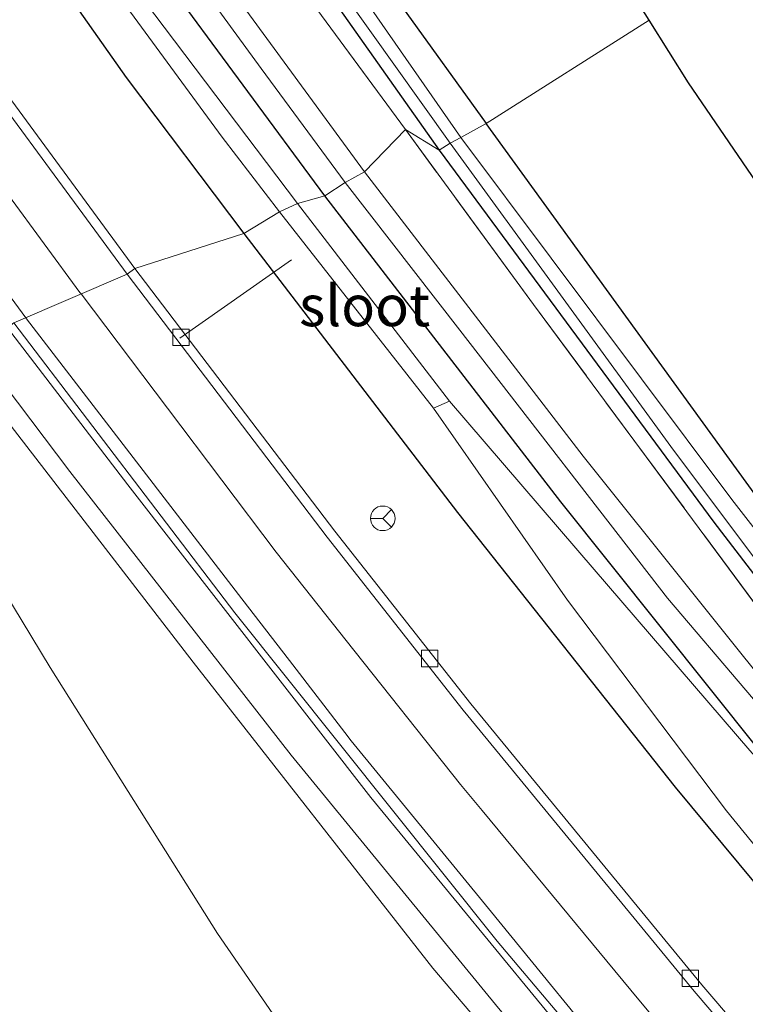
# Model space of a CAD drawing. Units: metres. Extents: x 191713 to 200010, y 400000 to 406251.
# Drawn here: x 192016 to 192060, y 405852 to 405912 of the extents above; entities that cross this region are included whole.
import ezdxf
from ezdxf.enums import TextEntityAlignment as Align

# ---------------------------------------------------------------- set-up
doc = ezdxf.new("R2010")
doc.units = ezdxf.units.M
doc.linetypes.add('IE-TERREINAFSCHEIDING', pattern=[10, 8, -2])
doc.layers.get('0').update_dxf_attribs({"lineweight": 25})
for name, color, linetype, lineweight in [('B-ME-AL-OVERIG-L-B1', 7, 'Continuous', 18), ('B-ME-BV-GELEIDECONSTRUCTIE-GELEIDERAIL-L-B1', 213, 'BV-GELEIDERAIL', 18), ('B-ME-GW-INSTEEKWATERGANG-L-B1', 10, 'Continuous', 25), ('B-ME-GW-KRUINLIJN-L-B1', 93, 'Continuous', 18), ('B-ME-GW-TEENLIJN-L-B1', 93, 'Continuous', 18), ('B-ME-IE-GRASLAND-GV-B6', 93, 'Continuous', 18), ('B-ME-IE-HULPGEOMETRIE-L-B1', 53, 'Continuous', 18), ('B-ME-IE-TERREINAFSCHEIDING-RASTERHEKWERK-L-B1', 8, 'IE-TERREINAFSCHEIDING', 18), ('B-ME-KG-KADASTRAAL-OPNAMEDTMGRENS-L-B1', 10, 'Continuous', 25), ('B-ME-OG-WATER-GV-B6', 153, 'Continuous', 18), ('B-ME-VH-VERH_SOORT-BETON-OVERIG-GV-B6', 8, 'IE-TERREINAFSCHEIDING-NATUURLIJK-HOUTWAL', 18), ('B-ME-VV-KOLK-S-B1', 8, 'Continuous', 18), ('B-ME-VW-MARKERING-STREEP-015-L-B1', 7, 'Continuous', 18), ('B-ME-VW-MEUBILAIR_WEGMEUBILAIR-RONA-S-B1', 8, 'Continuous', 18)]:
    doc.layers.add(name, color=color, linetype=linetype, lineweight=lineweight)
doc.styles.add('NLCS-ISO', font='NLCS-ISO.TTF')
doc.linetypes.add('BV-GELEIDERAIL', pattern='A,10,-3,[108,NLCS.SHX,S=1,R=0,X=0,Y=0],-3', length=16)
doc.linetypes.add('IE-TERREINAFSCHEIDING-NATUURLIJK-HOUTWAL', pattern='A,7,-1.5,[67,NLCS.SHX,S=0.75,R=45,X=0,Y=0],-1.5,7,-1.5,[70,NLCS.SHX,S=0.75,R=0,X=0,Y=0],-1.5', length=20)

# ---------------------------------------------------------------- blocks, each defined once
blk = doc.blocks.new('wegwijzer')
for q in [(0, 0.75), (-0.53, -0.53), (0.53, -0.53)]:
    blk.add_line((0, 0), q)
blk.add_circle((0, 0), 0.75)
blk = doc.blocks.new('kolk')
blk.add_lwpolyline([(-0.5, -0.5), (0.5, -0.5), (0.5, 0.5), (-0.5, 0.5)], close=True)

msp = doc.modelspace()

# ---------------------------------------------------------------- linework, layer by layer
at = {"layer": 'B-ME-AL-OVERIG-L-B1'}
msp.add_line((192032.519, 405897.288, 14.428), (192025.699, 405892.521, 15.355), dxfattribs=at)
at = {"layer": 'B-ME-BV-GELEIDECONSTRUCTIE-GELEIDERAIL-L-B1'}
msp.add_polyline3d([(192079.47, 405814.916, 14.12), (192073.447, 405821.886, 14.77), (192068.184, 405827.778, 14.992), (192052.576, 405845.983, 15.114), (192037.334, 405864.512, 15.517), (192022.532, 405883.569, 16.154), (192015.203, 405893.152, 16.697)], dxfattribs=at)
at = {"layer": 'B-ME-GW-INSTEEKWATERGANG-L-B1'}
for points in [[(191835.358, 406250, 14.696), (191846.968, 406226.507, 14.968), (191862.376, 406195.615, 15.152), (191878.011, 406164.464, 15.492), (191892.892, 406134.769, 15.793), (191910.651, 406099.57, 16.149), (191925.722, 406070.092, 16.484), (191939.214, 406044.065, 16.819), (191950.523, 406022.504, 16.949), (191958.021, 406008.974, 16.916), (191966.672, 405993.836, 16.891), (191975.617, 405978.802, 16.803), (191985.161, 405963.53, 16.652), (191994.34, 405949.214, 16.463), (192005.382, 405932.567, 16.191), (192014.556, 405919.584, 15.86), (192022.442, 405908.404, 15.563), (192029.602, 405898.886, 15.236)], [(192034.541, 405901.187, 15.224), (192019.618, 405921.453, 15.697), (192006.308, 405940.879, 16.158), (191991.253, 405963.457, 16.422), (191977.28, 405986.708, 16.849), (191963.463, 406010.212, 16.794), (191952.623, 406030.147, 16.895), (191939.209, 406055.287, 16.761), (191925.964, 406080.991, 16.417), (191912.056, 406108.012, 16.116), (191898.732, 406134.94, 15.831), (191883.457, 406164.143, 15.483), (191867.447, 406196.44, 15.249), (191854.106, 406223.425, 14.968), (191840.937, 406250, 14.768)], [(191848.798, 406250, 13.408), (191856.255, 406235.278, 13.372), (191866.339, 406215.67, 13.372), (191877.105, 406194.514, 13.423), (191887.487, 406173.964, 13.548), (191899.093, 406150.728, 13.649), (191907.841, 406133.003, 13.741), (191916.447, 406116.948, 13.779), (191924.937, 406100.396, 13.766), (191934.29, 406083.715, 13.67), (191943.967, 406065.063, 13.666), (191953.202, 406048.28, 13.691), (191964.166, 406027.7, 13.699), (191973.571, 406010.331, 13.699), (191982.398, 405995.132, 13.712), (191991.814, 405979.449, 13.544), (192002.694, 405961.827, 13.511), (192010.716, 405949.2, 13.498), (192021.498, 405932.622, 13.536), (192024.756, 405927.393, 13.511), (192035.707, 405912.196, 13.599), (192041.512, 405903.975, 13.645)], [(191852.801, 406250, 13.376), (191858.145, 406239.682, 13.339), (191867.516, 406221.54, 13.31), (191878.439, 406200.314, 13.402), (191891.604, 406174.107, 13.469), (191906.914, 406143.696, 13.519), (191914.62, 406128.147, 13.527), (191923.204, 406111.999, 13.498), (191934.841, 406089.742, 13.477), (191943.752, 406073.307, 13.486), (191951.05, 406059.989, 13.49), (191960.48, 406042.446, 13.414), (191973.393, 406018.145, 13.448), (191981.393, 406003.665, 13.452), (191990.017, 405988.833, 13.41), (191998.486, 405974.894, 13.389), (192007.412, 405960.217, 13.414), (192015.292, 405947.657, 13.448), (192021.722, 405937.792, 13.465), (192025.708, 405932.646, 13.385), (192028.592, 405928.273, 13.682), (192034.183, 405919.758, 13.875), (192044.363, 405905.593, 13.929)], [(192041.512, 405903.975, 13.645), (192058.234, 405881.306, 13.647), (192071.582, 405863.908, 13.512), (192084.08, 405849.031, 13.433), (192094.656, 405837.356, 13.353), (192104.174, 405826.878, 13.558), (192105.342, 405826.081, 13.714), (192106.283, 405826.334, 13.777), (192107.005, 405827.021, 13.743), (192107.041, 405827.75, 13.688), (192106.93, 405827.995, 13.668), (192099.551, 405836.123, 13.437), (192079.661, 405858.67, 13.609), (192063.158, 405879.678, 13.705), (192044.363, 405905.593, 13.929)], [(192029.602, 405898.886, 15.236), (192042.618, 405881.884, 14.825), (192055.893, 405865.14, 14.292), (192068.525, 405849.942, 14.079), (192079.69, 405836.991, 13.982), (192089.782, 405825.769, 13.974), (192095.666, 405819.91, 14.045), (192097.219, 405819.101, 14.087), (192098.661, 405818.968, 14.099), (192100.223, 405819.741, 14.099), (192101.371, 405820.91, 14.045), (192101.617, 405821.871, 13.999), (192101.324, 405822.791, 13.94), (192100.528, 405823.89, 13.957), (192088.476, 405836.84, 13.969), (192077.559, 405848.755, 14.016), (192061.023, 405867.382, 14.074), (192048.913, 405882.546, 14.649), (192034.541, 405901.187, 15.224)]]:
    msp.add_polyline3d(points, dxfattribs=at)
at = {"layer": 'B-ME-GW-KRUINLIJN-L-B1'}
for points in [[(191842.816, 406250, 15.782), (191852.748, 406230.141, 15.944), (191865.543, 406204.491, 16.107), (191878.263, 406179.034, 16.321), (191887.518, 406160.417, 16.438), (191896.497, 406142.772, 16.66), (191904.659, 406126.696, 16.798), (191913.208, 406109.77, 16.987), (191922.042, 406092.127, 17.234), (191929.658, 406077.409, 17.431), (191937.824, 406061.376, 17.523), (191945.617, 406046.436, 17.728), (191953.101, 406032.331, 17.728), (191959.973, 406019.951, 17.724), (191967.068, 406007.152, 17.728), (191973.537, 405995.609, 17.758), (191981.096, 405983.044, 17.628), (191990.088, 405968.545, 17.397), (191999.908, 405953.275, 17.347), (192009.338, 405939.233, 17.083), (192020.218, 405923.274, 16.61), (192030.671, 405908.958, 16.241), (192035.785, 405902, 15.969)], [(192036.954, 405902.653, 15.99), (192022.934, 405921.819, 16.442), (192010.217, 405940.047, 16.912), (191996.851, 405960.21, 17.1), (191985.576, 405978.285, 17.402), (191971.477, 406001.621, 17.59), (191959.577, 406022.953, 17.598), (191948.79, 406043.042, 17.682), (191936.295, 406066.591, 17.494), (191924.425, 406090.098, 17.272), (191912.463, 406113.594, 17.054), (191898.542, 406140.872, 16.685), (191885.264, 406167.013, 16.422), (191871.362, 406195.108, 16.124), (191853.551, 406230.647, 15.927), (191843.939, 406250, 15.759)], [(192036.954, 405902.653, 15.99), (192050.288, 405885.322, 15.542), (192063.554, 405868.725, 15.148), (192077.653, 405852.366, 14.783), (192093.796, 405834.013, 14.691), (192101.227, 405825.884, 14.599), (192101.235, 405825.485, 14.624), (192100.954, 405825.131, 14.632), (192100.721, 405825.057, 14.645), (192087.062, 405840.03, 14.804), (192069.728, 405859.855, 14.896), (192055.411, 405876.673, 15.391), (192042.771, 405893.006, 15.769), (192035.785, 405902, 15.969)], [(192012.128, 405891.427, 16.794), (192026.511, 405872.761, 16.074), (192041.115, 405854.121, 15.6), (192054.879, 405837.936, 15.303), (192067.138, 405823.737, 15.19), (192074.739, 405815.75, 14.984), (192078.706, 405811.175, 14.623), (192082.306, 405807.466, 14.326)]]:
    msp.add_polyline3d(points, dxfattribs=at)
at = {"layer": 'B-ME-GW-TEENLIJN-L-B1'}
for points in [[(192082.306, 405807.466, 14.326), (192081.089, 405809.662, 14.145), (192078.527, 405812.78, 14.057), (192070.299, 405822.063, 14.066), (192058.391, 405835.843, 14.204), (192045.116, 405851.681, 14.443), (192032.487, 405867.092, 14.77), (192019.013, 405884.389, 15.412), (192013.409, 405891.763, 15.844)], [(192007.022, 405890.262, 16.815), (192017.8, 405872.433, 16.322), (192028.008, 405856.238, 15.672), (192038.962, 405840.294, 15.261), (192050.129, 405824.301, 14.971), (192059.288, 405810.778, 14.825), (192066.696, 405801.456, 14.758), (192070.662, 405796.259, 14.556), (192072.696, 405791.756, 14.506), (192075.415, 405783.94, 14.401), (192077.298, 405776.506, 14.347), (192078.43, 405769.748, 14.384), (192078.758, 405764.656, 14.397), (192078.08, 405758.435, 14.481), (192076.072, 405752.427, 14.519), (192072.862, 405746.987, 14.456), (192068.529, 405740.987, 14.506), (192061.731, 405731.716, 14.404)]]:
    msp.add_polyline3d(points, dxfattribs=at)
at = {"layer": 'B-ME-IE-GRASLAND-GV-B6'}
for points in [[(191939.214, 406044.065, 16.819), (191950.523, 406022.504, 16.949), (191958.021, 406008.974, 16.916), (191966.672, 405993.836, 16.891), (191975.617, 405978.802, 16.803), (191985.161, 405963.53, 16.652), (191994.34, 405949.214, 16.463), (192005.382, 405932.567, 16.191), (192014.556, 405919.584, 15.86), (192022.442, 405908.404, 15.563), (192029.602, 405898.886, 15.236), (192022.971, 405896.768, 15.596), (192011.08, 405912.938, 16.057), (191996.967, 405933.168, 16.526), (191983.49, 405953.759, 16.794), (191970.152, 405974.867, 17.058), (191957.677, 405996.116, 17.175), (191949.327, 406010.794, 17.196), (191945.388, 406018.067, 17.192), (191938.469, 406031.174, 17.196)], [(191950.702, 406027.191, 15.781), (191962.759, 406004.953, 15.789), (191973.592, 405986.737, 15.743), (191985.071, 405967.902, 15.617), (191996.699, 405949.792, 15.253), (192008.687, 405931.871, 14.993), (192017.333, 405919.709, 14.679), (192028.293, 405904.761, 14.281), (192031.773, 405900.217, 14.097), (192029.602, 405898.886, 15.236), (192022.442, 405908.404, 15.563), (192014.556, 405919.584, 15.86), (192005.382, 405932.567, 16.191), (191994.34, 405949.214, 16.463), (191985.161, 405963.53, 16.652), (191975.617, 405978.802, 16.803), (191966.672, 405993.836, 16.891), (191958.021, 406008.974, 16.916), (191950.523, 406022.504, 16.949), (191939.214, 406044.065, 16.819)], [(191948.79, 406043.042, 17.682), (191959.577, 406022.953, 17.598), (191971.477, 406001.621, 17.59), (191985.576, 405978.285, 17.402), (191996.851, 405960.21, 17.1), (192010.217, 405940.047, 16.912), (192022.934, 405921.819, 16.442), (192036.954, 405902.653, 15.99), (192035.785, 405902, 15.969), (192030.671, 405908.958, 16.241), (192020.218, 405923.274, 16.61), (192009.338, 405939.233, 17.083), (191999.908, 405953.275, 17.347), (191990.088, 405968.545, 17.397), (191981.096, 405983.044, 17.628), (191973.537, 405995.609, 17.758), (191967.068, 406007.152, 17.728), (191959.973, 406019.951, 17.724), (191953.101, 406032.331, 17.728)], [(191962.682, 406027.584, 14.83), (191969.012, 406016.084, 14.625), (191975.273, 406005.142, 14.499), (191981.354, 405994.694, 14.574), (191988.027, 405983.491, 14.558), (191996.232, 405969.781, 14.495), (192005.251, 405955.372, 14.487), (192013.856, 405941.875, 14.52), (192021.107, 405930.751, 14.474), (192029.78, 405918.38, 14.306), (192039.448, 405905.229, 13.871), (192036.954, 405902.653, 15.99), (192022.934, 405921.819, 16.442), (192010.217, 405940.047, 16.912), (191996.851, 405960.21, 17.1), (191985.576, 405978.285, 17.402), (191971.477, 406001.621, 17.59), (191959.577, 406022.953, 17.598), (191948.79, 406043.042, 17.682)], [(191960.48, 406042.446, 13.414), (191973.393, 406018.145, 13.448), (191981.393, 406003.665, 13.452), (191990.017, 405988.833, 13.41), (191998.486, 405974.894, 13.389), (192007.412, 405960.217, 13.414), (192015.292, 405947.657, 13.448), (192021.722, 405937.792, 13.465), (192025.708, 405932.646, 13.385), (192028.592, 405928.273, 13.682), (192034.183, 405919.758, 13.875), (192044.363, 405905.593, 13.929), (192042.832, 405904.744, 13.109), (192036.585, 405913.735, 13.012), (192030.076, 405923.283, 12.899), (192023.807, 405933.001, 12.748), (192011.865, 405951.349, 12.748), (192001.555, 405968.46, 12.748), (191990.38, 405986.748, 12.748), (191975.223, 406012.571, 12.748), (191960.405, 406039.863, 12.748)], [(191952.623, 406030.147, 16.895), (191963.463, 406010.212, 16.794), (191977.28, 405986.708, 16.849), (191991.253, 405963.457, 16.422), (192006.308, 405940.879, 16.158), (192019.618, 405921.453, 15.697), (192034.541, 405901.187, 15.224), (192032.877, 405900.733, 14.084), (192021.665, 405915.579, 14.365), (192010.915, 405930.772, 14.771), (191999.487, 405947.368, 15.027), (191988.126, 405964.942, 15.504), (191974.444, 405987.359, 15.668), (191966.831, 406000.458, 15.647), (191956.581, 406018.972, 15.714), (191947.899, 406034.594, 15.739)], [(191953.101, 406032.331, 17.728), (191959.973, 406019.951, 17.724), (191967.068, 406007.152, 17.728), (191973.537, 405995.609, 17.758), (191981.096, 405983.044, 17.628), (191990.088, 405968.545, 17.397), (191999.908, 405953.275, 17.347), (192009.338, 405939.233, 17.083), (192020.218, 405923.274, 16.61), (192030.671, 405908.958, 16.241), (192035.785, 405902, 15.969), (192034.541, 405901.187, 15.224), (192019.618, 405921.453, 15.697), (192006.308, 405940.879, 16.158), (191991.253, 405963.457, 16.422), (191977.28, 405986.708, 16.849), (191963.463, 406010.212, 16.794), (191952.623, 406030.147, 16.895)], [(191964.667, 406029.655, 12.748), (191975.669, 406009.431, 12.748), (191984.751, 405993.574, 12.748), (191993.071, 405979.497, 12.748), (192002.946, 405963.066, 12.748), (192011.367, 405950.093, 12.748), (192022.723, 405932.411, 12.748), (192028.805, 405922.909, 13.092), (192035.625, 405913.617, 13.071), (192042.177, 405904.403, 13.125), (192041.512, 405903.975, 13.645), (192035.707, 405912.196, 13.599), (192024.756, 405927.393, 13.511), (192021.498, 405932.622, 13.536), (192010.716, 405949.2, 13.498), (192002.694, 405961.827, 13.511), (191991.814, 405979.449, 13.544), (191982.398, 405995.132, 13.712), (191973.571, 406010.331, 13.699), (191964.166, 406027.7, 13.699)], [(191964.166, 406027.7, 13.699), (191973.571, 406010.331, 13.699), (191982.398, 405995.132, 13.712), (191991.814, 405979.449, 13.544), (192002.694, 405961.827, 13.511), (192010.716, 405949.2, 13.498), (192021.498, 405932.622, 13.536), (192024.756, 405927.393, 13.511), (192035.707, 405912.196, 13.599), (192041.512, 405903.975, 13.645), (192039.448, 405905.229, 13.871), (192029.78, 405918.38, 14.306), (192021.107, 405930.751, 14.474), (192013.856, 405941.875, 14.52), (192005.251, 405955.372, 14.487), (191996.232, 405969.781, 14.495), (191988.027, 405983.491, 14.558), (191981.354, 405994.694, 14.574), (191975.273, 406005.142, 14.499), (191969.012, 406016.084, 14.625), (191962.682, 406027.584, 14.83)], [(192025.708, 405932.646, 13.385), (192029.383, 405934.199, 13.603), (192033.773, 405935.304, 13.687), (192038.857, 405936.378, 13.654), (192054.292, 405911.895, 13.903), (192044.363, 405905.593, 13.929), (192034.183, 405919.758, 13.875), (192028.592, 405928.273, 13.682), (192025.708, 405932.646, 13.385)], [(192063.158, 405879.678, 13.705), (192044.363, 405905.593, 13.929), (192054.292, 405911.895, 13.903), (192056.702, 405908.073, 13.391), (192094.447, 405852.814, 13.528)], [(192074.236, 405863.523, 12.98), (192059.341, 405882.686, 13.097), (192042.832, 405904.744, 13.109), (192044.363, 405905.593, 13.929)], [(192044.363, 405905.593, 13.929), (192063.158, 405879.678, 13.705)], [(192063.554, 405868.725, 15.148), (192050.288, 405885.322, 15.542), (192036.954, 405902.653, 15.99), (192039.448, 405905.229, 13.871)], [(192039.448, 405905.229, 13.871), (192047.254, 405894.57, 13.919), (192062.372, 405874.132, 13.777)], [(192062.372, 405874.132, 13.777), (192047.254, 405894.57, 13.919), (192039.448, 405905.229, 13.871), (192041.512, 405903.975, 13.645), (192058.234, 405881.306, 13.647), (192071.582, 405863.908, 13.512)], [(192071.582, 405863.908, 13.512), (192058.234, 405881.306, 13.647), (192041.512, 405903.975, 13.645), (192042.177, 405904.403, 13.125), (192055.623, 405885.92, 13.177), (192067.23, 405870.409, 13.148)], [(192036.954, 405902.653, 15.99), (192050.288, 405885.322, 15.542), (192063.554, 405868.725, 15.148), (192077.653, 405852.366, 14.783), (192093.796, 405834.013, 14.691), (192101.227, 405825.884, 14.599), (192101.235, 405825.485, 14.624), (192100.954, 405825.131, 14.632), (192100.721, 405825.057, 14.645), (192087.062, 405840.03, 14.804), (192069.728, 405859.855, 14.896), (192055.411, 405876.673, 15.391), (192042.771, 405893.006, 15.769), (192035.785, 405902, 15.969), (192036.954, 405902.653, 15.99)], [(192061.023, 405867.382, 14.074), (192048.913, 405882.546, 14.649), (192034.541, 405901.187, 15.224), (192035.785, 405902, 15.969), (192042.771, 405893.006, 15.769), (192055.411, 405876.673, 15.391), (192069.728, 405859.855, 14.896)], [(192060.443, 405867.381, 13.533), (192050.946, 405878.422, 13.533), (192042.136, 405888.682, 13.533), (192032.877, 405900.733, 14.084), (192034.541, 405901.187, 15.224)], [(192034.541, 405901.187, 15.224), (192048.913, 405882.546, 14.649), (192061.023, 405867.382, 14.074)], [(192068.525, 405849.942, 14.079), (192055.893, 405865.14, 14.292), (192042.618, 405881.884, 14.825), (192029.602, 405898.886, 15.236), (192031.773, 405900.217, 14.097), (192041.161, 405888.241, 13.533), (192049.327, 405876.537, 13.533), (192059.021, 405863.712, 13.533), (192071.376, 405848.521, 13.533)], [(192022.971, 405896.768, 15.596), (192029.602, 405898.886, 15.236), (192042.618, 405881.884, 14.825), (192055.893, 405865.14, 14.292), (192068.525, 405849.942, 14.079)], [(192070.054, 405838.428, 13.994), (192057.505, 405853.096, 14.279), (192043.427, 405870.219, 14.669), (192035.156, 405880.762, 15.106), (192022.971, 405896.768, 15.596)], [(192070.299, 405822.063, 14.066), (192058.391, 405835.843, 14.204), (192045.116, 405851.681, 14.443), (192032.487, 405867.092, 14.77), (192019.013, 405884.389, 15.412), (192013.409, 405891.763, 15.844), (192015.583, 405893.446, 15.739), (192029.056, 405875.779, 15.169), (192045.031, 405855.758, 14.531), (192061.816, 405835.892, 14.238)], [(192013.409, 405891.763, 15.844), (192019.013, 405884.389, 15.412), (192032.487, 405867.092, 14.77), (192045.116, 405851.681, 14.443), (192058.391, 405835.843, 14.204), (192070.299, 405822.063, 14.066), (192078.527, 405812.78, 14.057), (192081.089, 405809.662, 14.145), (192082.306, 405807.466, 14.326), (192078.706, 405811.175, 14.623), (192074.739, 405815.75, 14.984), (192067.138, 405823.737, 15.19), (192054.879, 405837.936, 15.303), (192041.115, 405854.121, 15.6), (192026.511, 405872.761, 16.074), (192012.128, 405891.427, 16.794), (192013.409, 405891.763, 15.844)], [(192066.696, 405801.456, 14.758), (192059.288, 405810.778, 14.825), (192050.129, 405824.301, 14.971), (192038.962, 405840.294, 15.261), (192028.008, 405856.238, 15.672), (192017.8, 405872.433, 16.322), (192007.022, 405890.262, 16.815), (192012.128, 405891.427, 16.794), (192026.511, 405872.761, 16.074), (192041.115, 405854.121, 15.6), (192054.879, 405837.936, 15.303), (192067.138, 405823.737, 15.19)], [(192007.022, 405890.262, 16.815), (192017.8, 405872.433, 16.322), (192028.008, 405856.238, 15.672), (192038.962, 405840.294, 15.261), (192050.129, 405824.301, 14.971), (192059.288, 405810.778, 14.825), (192066.696, 405801.456, 14.758)]]:
    msp.add_polyline3d(points, dxfattribs=at)
at = {"layer": 'B-ME-IE-HULPGEOMETRIE-L-B1'}
msp.add_polyline3d([(192015.583, 405893.446, 15.739), (192022.488, 405896.413, 15.596), (192022.971, 405896.768, 15.596), (192029.602, 405898.886, 15.236), (192031.773, 405900.217, 14.097), (192032.877, 405900.733, 14.084), (192034.541, 405901.187, 15.224), (192035.785, 405902, 15.969), (192036.954, 405902.653, 15.99), (192039.448, 405905.229, 13.871), (192041.512, 405903.975, 13.645), (192042.177, 405904.403, 13.125), (192042.832, 405904.744, 13.109), (192044.363, 405905.593, 13.929), (192054.292, 405911.895, 13.903)], dxfattribs=at)
at = {"layer": 'B-ME-IE-TERREINAFSCHEIDING-RASTERHEKWERK-L-B1'}
for points in [[(191962.682, 406027.584, 14.83), (191969.012, 406016.084, 14.625), (191975.273, 406005.142, 14.499), (191981.354, 405994.694, 14.574), (191988.027, 405983.491, 14.558), (191996.232, 405969.781, 14.495), (192005.251, 405955.372, 14.487), (192013.856, 405941.875, 14.52), (192021.107, 405930.751, 14.474), (192029.78, 405918.38, 14.306), (192039.448, 405905.229, 13.871)], [(192118.562, 405830.024, 14.506), (192114.275, 405828.174, 14.385), (192105.122, 405824.268, 14.024), (192103.634, 405826.013, 13.634), (192097.758, 405832.676, 13.47), (192089.329, 405841.918, 13.483), (192076.112, 405857.041, 13.651), (192062.372, 405874.132, 13.777), (192047.254, 405894.57, 13.919), (192039.448, 405905.229, 13.871)]]:
    msp.add_polyline3d(points, dxfattribs=at)
at = {"layer": 'B-ME-KG-KADASTRAAL-OPNAMEDTMGRENS-L-B1'}
msp.add_polyline3d([(192154.293, 405796.258, 14.335), (192148.303, 405801.917, 14.501), (192148.147, 405802.066, 14.608), (192140.503, 405809.29, 14.628), (192140.354, 405809.43, 14.52), (192132.031, 405817.284, 14.3), (192131.893, 405817.413, 14.3), (192131.729, 405817.567, 14.415), (192129.811, 405819.371, 14.385), (192129.645, 405819.527, 14.274), (192125.717, 405823.263, 14.131), (192125.596, 405823.377, 14.17), (192125.394, 405823.568, 14.236), (192118.562, 405830.024, 14.506), (192094.447, 405852.814, 13.528), (192056.702, 405908.073, 13.391), (192054.292, 405911.895, 13.903), (192038.857, 405936.378, 13.654), (191975.389, 406037.049, 13.504)], dxfattribs=at)
at = {"layer": 'B-ME-OG-WATER-GV-B6'}
for points in [[(191947.899, 406034.594, 15.739), (191956.581, 406018.972, 15.714), (191966.831, 406000.458, 15.647), (191974.444, 405987.359, 15.668), (191988.126, 405964.942, 15.504), (191999.487, 405947.368, 15.027), (192010.915, 405930.772, 14.771), (192021.665, 405915.579, 14.365), (192032.877, 405900.733, 14.084), (192031.773, 405900.217, 14.097), (192028.293, 405904.761, 14.281), (192017.333, 405919.709, 14.679), (192008.687, 405931.871, 14.993), (191996.699, 405949.792, 15.253), (191985.071, 405967.902, 15.617), (191973.592, 405986.737, 15.743), (191962.759, 406004.953, 15.789), (191950.702, 406027.191, 15.781)], [(192042.832, 405904.744, 13.109), (192042.177, 405904.403, 13.125), (192035.625, 405913.617, 13.071), (192028.805, 405922.909, 13.092), (192022.723, 405932.411, 12.748), (192023.807, 405933.001, 12.748), (192030.076, 405923.283, 12.899), (192036.585, 405913.735, 13.012), (192042.832, 405904.744, 13.109)], [(192105.642, 405826.865, 13.022), (192105.367, 405826.782, 13.022), (192104.957, 405826.989, 13.022), (192091.454, 405841.782, 13.047), (192079.908, 405855.094, 13.101), (192067.23, 405870.409, 13.148), (192055.623, 405885.92, 13.177), (192042.177, 405904.403, 13.125), (192042.832, 405904.744, 13.109), (192059.341, 405882.686, 13.097), (192074.236, 405863.523, 12.98), (192090.544, 405844.473, 13.009), (192105.731, 405827.745, 13.022), (192105.812, 405827.579, 13.022), (192105.899, 405827.315, 13.022), (192105.838, 405827.014, 13.022), (192105.642, 405826.865, 13.022)], [(192032.877, 405900.733, 14.084), (192042.136, 405888.682, 13.533), (192041.161, 405888.241, 13.533), (192031.773, 405900.217, 14.097), (192032.877, 405900.733, 14.084)], [(192042.136, 405888.682, 13.533), (192050.946, 405878.422, 13.533), (192060.443, 405867.381, 13.533), (192074.5, 405851.511, 13.533), (192090.514, 405833.551, 13.533), (192099.995, 405823.147, 13.533), (192100.173, 405822.905, 13.533), (192100.503, 405822.248, 13.533), (192100.565, 405821.685, 13.533), (192100.336, 405821.179, 13.533), (192099.737, 405820.494, 13.533), (192099.094, 405820.005, 13.533), (192098.448, 405819.703, 13.533), (192097.882, 405819.7, 13.533), (192097.216, 405820.12, 13.533), (192086.628, 405830.98, 13.533), (192079.713, 405838.701, 13.533), (192071.376, 405848.521, 13.533), (192059.021, 405863.712, 13.533), (192049.327, 405876.537, 13.533), (192041.161, 405888.241, 13.533), (192042.136, 405888.682, 13.533)]]:
    msp.add_polyline3d(points, dxfattribs=at)
at = {"layer": 'B-ME-VH-VERH_SOORT-BETON-OVERIG-GV-B6'}
for points in [[(192022.971, 405896.768, 15.596), (192022.488, 405896.413, 15.596), (192010.592, 405912.589, 16.057), (191996.47, 405932.832, 16.526), (191982.985, 405953.434, 16.794), (191969.64, 405974.555, 17.058), (191957.158, 405995.816, 17.175), (191948.802, 406010.503, 17.196), (191944.859, 406017.784, 17.192), (191937.938, 406030.895, 17.196), (191932.856, 406040.611, 17.113), (191930.843, 406044.571, 17.062), (191931.381, 406044.839, 17.062), (191933.389, 406040.886, 17.113), (191938.469, 406031.174, 17.196), (191945.388, 406018.067, 17.192), (191949.327, 406010.794, 17.196), (191957.677, 405996.116, 17.175), (191970.152, 405974.867, 17.058), (191983.49, 405953.759, 16.794), (191996.967, 405933.168, 16.526), (192011.08, 405912.938, 16.057), (192022.971, 405896.768, 15.596)], [(191937.938, 406030.895, 17.196), (191944.859, 406017.784, 17.192), (191948.802, 406010.503, 17.196), (191957.158, 405995.816, 17.175), (191969.64, 405974.555, 17.058), (191982.985, 405953.434, 16.794), (191996.47, 405932.832, 16.526), (192010.592, 405912.589, 16.057), (192022.488, 405896.413, 15.596), (192015.583, 405893.446, 15.739)], [(192022.971, 405896.768, 15.596), (192035.156, 405880.762, 15.106), (192043.427, 405870.219, 14.669), (192057.505, 405853.096, 14.279), (192070.054, 405838.428, 13.994), (192081.477, 405825.558, 14.036), (192091.104, 405815.049, 14.019), (192099.684, 405806.084, 14.08), (192099.315, 405805.613, 13.985), (192099.284, 405805.646, 13.985), (192090.666, 405814.639, 14.019), (192081.031, 405825.156, 14.036), (192069.602, 405838.034, 13.994), (192057.045, 405852.71, 14.279), (192042.959, 405869.843, 14.669), (192034.681, 405880.395, 15.106), (192022.488, 405896.413, 15.596), (192022.971, 405896.768, 15.596)], [(192015.583, 405893.446, 15.739), (192022.488, 405896.413, 15.596), (192034.681, 405880.395, 15.106), (192042.959, 405869.843, 14.669), (192057.045, 405852.71, 14.279), (192069.602, 405838.034, 13.994), (192081.031, 405825.156, 14.036), (192090.666, 405814.639, 14.019), (192099.284, 405805.646, 13.985), (192099.315, 405805.613, 13.985), (192098.832, 405804.995, 14.021), (192093.975, 405800.342, 14.156), (192087.221, 405807.863, 14.112), (192075.953, 405819.933, 14.187), (192061.816, 405835.892, 14.238), (192045.031, 405855.758, 14.531), (192029.056, 405875.779, 15.169), (192015.583, 405893.446, 15.739)]]:
    msp.add_polyline3d(points, dxfattribs=at)
at = {"layer": 'B-ME-VW-MARKERING-STREEP-015-L-B1'}
for points in [[(192016.315, 405893.76, 15.759), (192010.762, 405901.31, 15.968), (192006.14, 405907.593, 16.133), (192000.79, 405915.251, 16.318), (191994.26, 405924.595, 16.517), (191991.053, 405929.186, 16.618), (191986.701, 405935.739, 16.733), (191979.952, 405945.902, 16.895), (191978.975, 405947.446, 16.921), (191968.815, 405963.502, 17.121), (191965.947, 405968.301, 17.162), (191959.689, 405978.773, 17.247), (191956.713, 405983.752, 17.279), (191949.762, 405995.72, 17.32), (191946.862, 406000.743, 17.324), (191946.579, 406001.259, 17.321), (191939.272, 406014.587, 17.345), (191934.709, 406023.012, 17.345), (191929.078, 406033.609, 17.295)], [(191936.152, 406027.83, 17.248), (191944.002, 406013.203, 17.252), (191949.917, 406002.711, 17.231), (191955.81, 405992.258, 17.229), (191959.534, 405985.971, 17.207), (191967.689, 405972.205, 17.105), (191972.618, 405964.292, 17.023), (191980.127, 405952.24, 16.877), (191983.965, 405946.417, 16.787), (191992.66, 405933.225, 16.565), (191998.232, 405925.154, 16.402), (192006.753, 405912.809, 16.127), (192008.726, 405910.124, 16.056), (192019.622, 405895.297, 15.657), (192019.688, 405895.21, 15.654)], [(192019.688, 405895.21, 15.654), (192024.949, 405888.246, 15.421), (192031.58, 405879.469, 15.091), (192035.846, 405874.09, 14.907), (192042.805, 405865.315, 14.66), (192044.129, 405863.717, 14.616), (192053.19, 405852.784, 14.379), (192057.019, 405848.164, 14.311), (192060.713, 405843.895, 14.227), (192063.331, 405840.871, 14.197), (192070.137, 405833.007, 14.122), (192078.116, 405824.122, 14.074), (192082.927, 405818.765, 14.079), (192083.327, 405818.319, 14.071), (192089.087, 405812.062, 14.063), (192094.806, 405805.909, 14.085), (192095.079, 405805.616, 14.072), (192096.985, 405803.566, 14.068)], [(192064.847, 405833.668, 14.243), (192059.743, 405839.567, 14.284), (192057.257, 405842.44, 14.336), (192053.069, 405847.28, 14.413), (192044.509, 405857.748, 14.615), (192036.153, 405867.967, 14.881), (192035.753, 405868.487, 14.893), (192032.582, 405872.609, 15.018), (192029.29, 405876.889, 15.155), (192022.461, 405885.767, 15.486), (192016.364, 405893.693, 15.757), (192016.315, 405893.76, 15.759)]]:
    msp.add_polyline3d(points, dxfattribs=at)

# ---------------------------------------------------------------- block references
at = {"layer": 'B-ME-VV-KOLK-S-B1', "rotation": 90}
for p in [(192025.779, 405892.572, 15.378), (192040.923, 405872.991, 14.711), (192056.804, 405853.501, 14.141)]:
    msp.add_blockref('kolk', p, dxfattribs=at)
at = {"layer": 'B-ME-VW-MEUBILAIR_WEGMEUBILAIR-RONA-S-B1', "rotation": 90}
msp.add_blockref('wegwijzer', (192038.071, 405881.534, 17.455), dxfattribs=at)

# ---------------------------------------------------------------- texts
at = {"layer": 'B-ME-OG-WATER-GV-B6', "ltscale": 0.2, "style": 'NLCS-ISO'}
msp.add_text('sloot', height=2.5, dxfattribs=at).set_placement((192036.965, 405894.495), align=Align.MIDDLE_CENTER)

doc.saveas('drawing.dxf')
